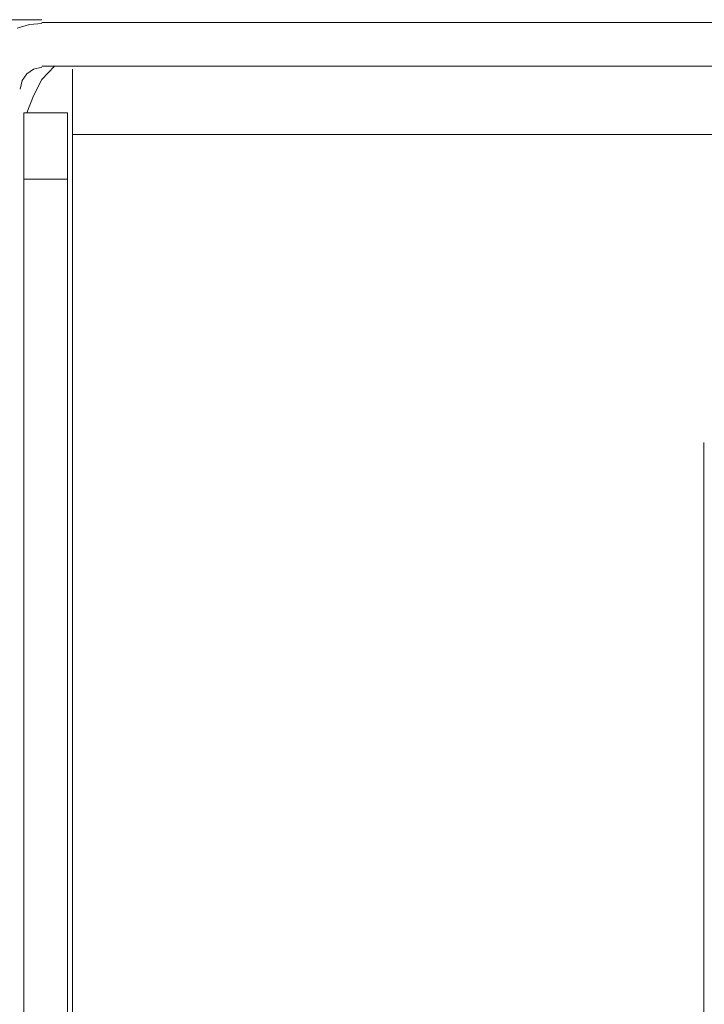
# Model space of a CAD drawing. Units: millimetres. Extents: x -241 to 241, y 58 to 164.
# Drawn here: x -216 to -201, y 80 to 102 of the extents above; entities that cross this region are included whole.
import ezdxf

# ---------------------------------------------------------------- set-up
doc = ezdxf.new("R2010")
doc.units = ezdxf.units.MM
doc.header["$MEASUREMENT"] = 0
doc.layers.add('layer 1', color=7, linetype='Continuous')

msp = doc.modelspace()

# ---------------------------------------------------------------- linework, layer by layer
at = {"layer": 'layer 1', "lineweight": 9}
for points in [[(-239, 102.173), (-239, 102.173), (-215.595, 102.173), (-215.595, 102.173)], [(-215.595, 102.087), (-215.595, 102.087), (-215.874, 102.065), (-215.874, 102.065)], [(-215.595, 102.108), (-215.595, 102.108), (215.615, 102.108), (215.615, 102.108)], [(-215.595, 101.097), (-215.595, 101.097), (-215.788, 101.054), (-215.788, 101.054)], [(215.615, 101.119), (215.615, 101.119), (-215.595, 101.119), (-215.595, 101.119)], [(-215.315, 101.119), (-215.315, 101.119), (-215.595, 100.817), (-215.595, 100.817)], [(-214.906, 101.054), (-214.906, 101.054), (-214.906, 59.73), (-214.906, 59.73)], [(-216.003, 59.622), (-216.003, 59.622), (-216.003, 100.065), (-216.003, 100.065)], [(-216.003, 100.065), (-216.003, 100.065), (-215.014, 100.065), (-215.014, 100.065)], [(-215.014, 100.065), (-215.014, 100.065), (-215.014, 59.622), (-215.014, 59.622)], [(214.905, 99.57), (214.905, 99.57), (-214.906, 99.57), (-214.906, 99.57)], [(-216.003, 98.559), (-216.003, 98.559), (-215.014, 98.559), (-215.014, 98.559)], [(-200.601, 92.6), (-200.601, 92.6), (-200.601, 66.592), (-200.601, 66.592)]]:
    msp.add_open_spline(points, degree=3, dxfattribs=at)
for points, knots in [([(-215.874, 102.065), (-215.874, 102.065), (-215.874, 102.065), (-216.154, 101.979), (-216.154, 101.979)], [0.1111111, 0.1111111, 0.1111111, 0.1111111, 0.1111111, 0.2222222, 0.2222222, 0.2222222, 0.2222222]), ([(-215.788, 101.054), (-215.788, 101.054), (-215.788, 101.054), (-215.939, 100.947), (-215.939, 100.947)], [0.2, 0.2, 0.2, 0.2, 0.2, 0.4, 0.4, 0.4, 0.4]), ([(-216.046, 100.796), (-216.046, 100.796), (-216.046, 100.796), (-216.089, 100.602), (-216.089, 100.602)], [0.6, 0.6, 0.6, 0.6, 0.6, 1, 1, 1, 1]), ([(-215.939, 100.947), (-215.939, 100.947), (-215.939, 100.947), (-216.046, 100.796), (-216.046, 100.796)], [0.4, 0.4, 0.4, 0.4, 0.4, 0.6, 0.6, 0.6, 0.6]), ([(-215.595, 100.817), (-215.595, 100.817), (-215.595, 100.817), (-215.788, 100.452), (-215.788, 100.452)], [0.25, 0.25, 0.25, 0.25, 0.25, 0.5, 0.5, 0.5, 0.5]), ([(-215.788, 100.452), (-215.788, 100.452), (-215.788, 100.452), (-215.939, 100.065), (-215.939, 100.065)], [0.5, 0.5, 0.5, 0.5, 0.5, 1, 1, 1, 1])]:
    msp.add_open_spline(points, degree=3, knots=knots, dxfattribs=at)

doc.saveas('drawing.dxf')
